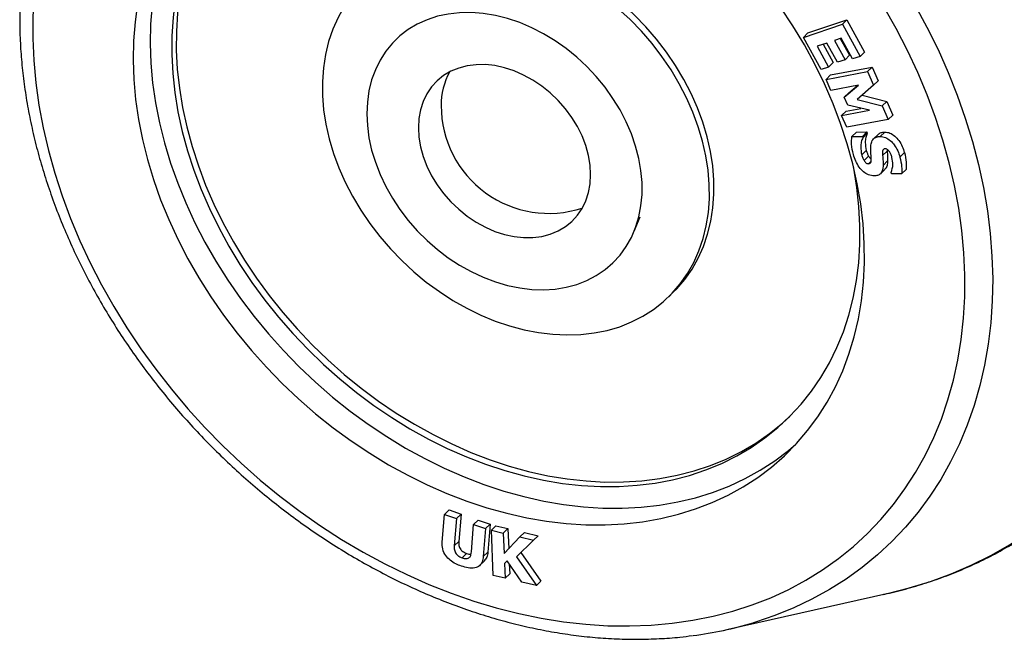
# Model space of a CAD drawing. Units: millimetres. Extents: x 43 to 2071, y 50 to 1352.
# Drawn here: x 390 to 424, y 110 to 131 of the extents above; entities that cross this region are included whole.
import ezdxf

# ---------------------------------------------------------------- set-up
doc = ezdxf.new("R2010")
doc.units = ezdxf.units.MM
doc.header["$LTSCALE"] = 5
doc.linetypes.add('SLD-Solid', pattern=[0])

msp = doc.modelspace()

# ---------------------------------------------------------------- linework, layer by layer
at = {"color": 7, "linetype": 'SLD-Solid', "lineweight": 25}
for p, q in [((416.831, 130.483), (418.168, 130.932)), ((416.987, 130.635), (418.323, 131.084)), ((418.168, 130.932), (418.323, 131.084)), ((418.168, 130.932), (418.774, 129.83)), ((418.323, 131.084), (418.929, 129.982)), ((416.831, 130.483), (416.987, 130.635)), ((417.437, 129.381), (416.831, 130.483)), ((417.635, 130.29), (417.305, 130.179)), ((417.506, 130.247), (417.851, 129.62)), ((417.998, 129.63), (417.635, 130.29)), ((418.124, 130.454), (417.894, 130.377)), ((417.894, 130.377), (418.257, 129.717)), ((418.096, 130.444), (418.412, 129.869)), ((418.515, 129.743), (418.124, 130.454)), ((417.305, 130.179), (417.696, 129.468)), ((418.774, 129.83), (418.929, 129.982)), ((417.696, 129.468), (417.851, 129.62)), ((418.257, 129.717), (417.998, 129.63)), ((418.257, 129.717), (418.412, 129.869)), ((418.774, 129.83), (418.515, 129.743)), ((417.696, 129.468), (417.437, 129.381)), ((417.606, 129.043), (419.03, 129.311)), ((417.761, 129.195), (419.185, 129.463)), ((419.03, 129.311), (419.185, 129.463)), ((419.03, 129.311), (419.232, 128.843)), ((419.185, 129.463), (419.388, 128.994)), ((417.606, 129.043), (417.761, 129.195)), ((417.77, 128.663), (417.606, 129.043)), ((419.232, 128.843), (419.388, 128.994)), ((418.723, 128.842), (417.77, 128.663)), ((418.23, 128.436), (418.723, 128.842)), ((418.23, 128.436), (418.386, 128.588)), ((418.386, 128.588), (418.686, 128.835)), ((419.232, 128.843), (418.67, 128.357)), ((418.35, 128.158), (418.23, 128.436)), ((418.67, 128.357), (419.535, 128.14)), ((418.841, 128.505), (419.691, 128.292)), ((419.535, 128.14), (419.691, 128.292)), ((419.691, 128.292), (419.893, 127.824)), ((418.141, 127.805), (419.094, 127.984)), ((418.141, 127.805), (418.296, 127.957)), ((418.296, 127.957), (418.803, 128.052)), ((419.094, 127.984), (418.35, 128.158)), ((419.535, 128.14), (419.738, 127.672)), ((418.314, 127.404), (418.141, 127.805)), ((419.738, 127.672), (418.314, 127.404)), ((419.738, 127.672), (419.893, 127.824)), ((418.49, 127.087), (418.646, 127.239)), ((418.646, 127.239), (419.008, 127.243)), ((418.852, 127.091), (419.008, 127.243)), ((418.865, 127.047), (419.02, 127.198)), ((419.008, 127.243), (419.02, 127.198)), ((419.464, 127.088), (419.619, 127.24)), ((418.49, 127.087), (418.852, 127.091)), ((418.852, 127.091), (418.865, 127.047)), ((419.39, 127.16), (419.234, 127.008)), ((418.828, 126.46), (418.983, 126.611)), ((419.546, 126.439), (419.701, 126.59)), ((419.701, 126.646), (419.701, 126.59)), ((420.139, 126.385), (420.294, 126.537)), ((418.909, 126.263), (419.065, 126.415)), ((419.066, 126.157), (419.151, 126.24)), ((419.563, 126.098), (419.718, 126.249)), ((419.468, 125.811), (419.623, 125.963)), ((419.849, 125.807), (419.837, 125.851)), ((420.197, 125.811), (420.352, 125.963)), ((420.197, 125.811), (419.849, 125.807)), ((411.032, 123.84), (411.235, 124.334)), ((412.218, 121.599), (412.374, 121.751)), ((404.459, 113.188), (404.537, 114.145)), ((404.537, 114.145), (404.693, 114.297)), ((404.537, 114.145), (404.947, 114.003)), ((404.693, 114.297), (405.102, 114.155)), ((404.947, 114.003), (405.102, 114.155)), ((405.102, 114.155), (405.026, 113.22)), ((404.947, 114.003), (404.87, 113.068)), ((405.457, 112.865), (405.534, 113.799)), ((405.534, 113.799), (405.689, 113.951)), ((405.534, 113.799), (405.943, 113.657)), ((405.689, 113.951), (406.099, 113.809)), ((405.943, 113.657), (406.099, 113.809)), ((406.099, 113.809), (406.021, 112.853)), ((406.143, 113.599), (406.298, 113.751)), ((406.298, 113.751), (406.706, 113.656)), ((405.943, 113.657), (405.865, 112.702)), ((406.205, 112.05), (406.143, 113.599)), ((406.143, 113.599), (406.55, 113.504)), ((406.55, 113.504), (406.706, 113.656)), ((406.55, 113.504), (406.579, 112.803)), ((406.579, 112.803), (407.116, 113.372)), ((406.706, 113.656), (406.734, 112.967)), ((407.116, 113.372), (407.271, 113.524)), ((407.116, 113.372), (407.588, 113.262)), ((407.271, 113.524), (407.744, 113.414)), ((407.588, 113.262), (407.744, 113.414)), ((404.87, 113.068), (405.026, 113.22)), ((407.588, 113.262), (406.999, 112.689)), ((405.138, 112.658), (405.294, 112.809)), ((405.865, 112.702), (406.021, 112.853)), ((406.999, 112.689), (407.682, 111.705)), ((407.155, 112.841), (407.837, 111.857)), ((405.746, 112.402), (405.902, 112.553)), ((406.684, 112.553), (406.593, 112.461)), ((406.593, 112.461), (406.685, 112.551)), ((406.593, 112.461), (406.613, 111.955)), ((407.182, 111.822), (406.684, 112.553)), ((406.755, 112.448), (406.769, 112.106)), ((406.613, 111.955), (406.205, 112.05)), ((406.613, 111.955), (406.769, 112.106)), ((407.682, 111.705), (407.182, 111.822)), ((407.682, 111.705), (407.837, 111.857)), ((414.252, 110.208), (419.691, 111.431))]:
    msp.add_line(p, q, dxfattribs=at)
at = {"color": 1, "linetype": 'SLD-Solid', "lineweight": 25, "flags": 128}
for points in [[(419.691, 111.431), (419.704, 111.434), (420.453, 111.624), (421.183, 111.849), (421.894, 112.111), (422.584, 112.408), (423.251, 112.739), (423.894, 113.105), (424.513, 113.504), (425.105, 113.936), (425.67, 114.4), (426.207, 114.895), (426.714, 115.42), (427.191, 115.974), (427.637, 116.556), (428.051, 117.165), (428.432, 117.799), (428.779, 118.459), (429.092, 119.141), (429.37, 119.845), (429.613, 120.57), (429.82, 121.315), (429.991, 122.077), (430.126, 122.855), (430.223, 123.649), (430.283, 124.455), (430.307, 125.274), (430.293, 126.103), (430.242, 126.941), (430.154, 127.786), (430.029, 128.636), (429.868, 129.49), (429.67, 130.347), (429.437, 131.204), (429.167, 132.06), (428.863, 132.913), (428.525, 133.763), (428.152, 134.606), (427.747, 135.442), (427.309, 136.269), (426.84, 137.085), (426.341, 137.889), (425.811, 138.68), (425.253, 139.455), (424.668, 140.213), (424.056, 140.954), (423.419, 141.675), (422.758, 142.374), (422.074, 143.052), (421.369, 143.706), (420.643, 144.335), (419.899, 144.939), (419.137, 145.515), (418.36, 146.063), (417.568, 146.582), (416.763, 147.07), (415.947, 147.527), (415.121, 147.952), (414.287, 148.345), (413.446, 148.703), (412.6, 149.028), (411.751, 149.317), (410.899, 149.571)], [(406.746, 142.771), (407.533, 142.535), (408.318, 142.264), (409.099, 141.957), (409.874, 141.617), (410.643, 141.243), (411.402, 140.836), (412.151, 140.398), (412.888, 139.929), (413.611, 139.43), (414.318, 138.903), (415.008, 138.349), (415.68, 137.768), (416.331, 137.163), (416.961, 136.534), (417.568, 135.883), (418.15, 135.211), (418.707, 134.521), (419.237, 133.813), (419.739, 133.088), (420.211, 132.35), (420.654, 131.599), (421.065, 130.836), (421.444, 130.065), (421.79, 129.285), (422.102, 128.5), (422.379, 127.711), (422.622, 126.919), (422.829, 126.127), (423, 125.336), (423.134, 124.547), (423.232, 123.764), (423.292, 122.987), (423.316, 122.218), (423.302, 121.459), (423.251, 120.711), (423.163, 119.977), (423.038, 119.258), (422.877, 118.555), (422.68, 117.87), (422.446, 117.205), (422.178, 116.561), (421.874, 115.939), (421.537, 115.341), (421.167, 114.769), (420.764, 114.223), (420.33, 113.704), (419.865, 113.215), (419.371, 112.755), (418.848, 112.327), (418.299, 111.93), (417.723, 111.567), (417.122, 111.237), (416.498, 110.941), (415.852, 110.681), (415.186, 110.456), (415.112, 110.433)]]:
    msp.add_lwpolyline(points, dxfattribs=at)
at = {"color": 7, "linetype": 'SLD-Solid', "lineweight": 25, "flags": 128}
for points in [[(406.486, 141.852), (405.714, 142.047), (404.944, 142.207), (404.177, 142.329), (403.416, 142.414), (402.661, 142.462), (401.915, 142.472), (401.18, 142.445), (400.457, 142.38), (399.747, 142.278), (399.054, 142.139), (398.377, 141.963), (397.719, 141.751), (397.081, 141.503), (396.465, 141.219), (395.873, 140.901), (395.304, 140.549), (394.762, 140.164), (394.247, 139.747), (393.76, 139.299), (393.303, 138.82), (392.877, 138.313), (392.482, 137.777), (392.119, 137.215), (391.79, 136.628), (391.495, 136.017), (391.235, 135.384), (391.01, 134.729), (390.821, 134.055), (390.668, 133.363), (390.552, 132.655), (390.474, 131.933), (390.432, 131.197), (390.428, 130.45), (390.46, 129.694), (390.531, 128.93), (390.638, 128.16), (390.782, 127.386), (390.962, 126.609), (391.179, 125.832), (391.431, 125.057), (391.718, 124.284), (392.039, 123.517), (392.394, 122.756), (392.782, 122.004), (393.201, 121.262), (393.651, 120.532), (394.131, 119.815), (394.64, 119.114), (395.176, 118.431), (395.738, 117.765), (396.325, 117.12), (396.936, 116.497), (397.569, 115.896), (398.222, 115.32), (398.894, 114.77), (399.584, 114.247), (400.29, 113.753), (401.01, 113.288), (401.743, 112.854), (402.487, 112.451), (403.239, 112.081), (404, 111.744), (404.765, 111.442), (405.535, 111.174), (406.306, 110.942), (407.078, 110.747), (407.848, 110.587), (408.615, 110.465), (409.376, 110.38), (410.131, 110.332), (410.877, 110.322), (411.612, 110.349), (412.335, 110.414), (413.045, 110.516), (413.739, 110.655), (414.415, 110.831), (415.073, 111.043), (415.711, 111.291), (416.327, 111.575), (416.92, 111.893), (417.488, 112.245), (418.03, 112.63), (418.545, 113.047), (419.032, 113.495), (419.489, 113.974), (419.916, 114.481), (420.311, 115.017), (420.673, 115.578), (421.002, 116.166), (421.298, 116.777), (421.558, 117.41), (421.783, 118.065), (421.972, 118.739), (422.124, 119.431), (422.24, 120.139), (422.319, 120.861), (422.36, 121.597), (422.365, 122.344), (422.332, 123.1), (422.262, 123.864), (422.154, 124.634), (422.01, 125.408), (421.83, 126.185), (421.613, 126.962), (421.361, 127.737), (421.074, 128.51), (420.753, 129.277), (420.398, 130.038), (420.011, 130.79), (419.591, 131.532), (419.141, 132.262), (418.661, 132.979), (418.153, 133.679), (417.616, 134.363), (417.054, 135.029), (416.467, 135.674), (415.856, 136.297), (415.224, 136.898), (414.57, 137.474), (413.898, 138.024), (413.208, 138.546), (412.502, 139.041), (411.782, 139.506), (411.049, 139.94), (410.306, 140.343), (409.553, 140.713), (408.793, 141.05), (408.027, 141.352), (407.258, 141.62), (406.486, 141.852)], [(406.467, 138.521), (405.782, 138.692), (405.1, 138.827), (404.421, 138.925), (403.749, 138.986), (403.084, 139.008), (402.429, 138.994), (401.786, 138.941), (401.156, 138.851), (400.543, 138.724), (399.947, 138.561), (399.37, 138.361), (398.814, 138.125), (398.28, 137.854), (397.771, 137.549), (397.288, 137.211), (396.831, 136.84), (396.404, 136.438), (396.006, 136.007), (395.639, 135.546), (395.304, 135.059), (395.003, 134.545), (394.735, 134.007), (394.502, 133.447), (394.305, 132.865), (394.144, 132.264), (394.019, 131.646), (393.931, 131.012), (393.881, 130.364), (393.867, 129.705), (393.891, 129.035), (393.953, 128.358), (394.052, 127.674), (394.187, 126.987), (394.359, 126.298), (394.567, 125.61), (394.81, 124.924), (395.088, 124.242), (395.399, 123.567), (395.744, 122.9), (396.12, 122.243), (396.526, 121.599), (396.963, 120.969), (397.427, 120.356), (397.918, 119.76), (398.435, 119.184), (398.975, 118.63), (399.537, 118.099), (400.12, 117.593), (400.721, 117.113), (401.34, 116.661), (401.973, 116.237), (402.62, 115.845), (403.278, 115.483), (403.946, 115.154), (404.62, 114.859), (405.3, 114.598), (405.983, 114.373), (406.668, 114.183), (407.352, 114.029), (408.032, 113.913), (408.708, 113.834), (409.377, 113.792), (410.037, 113.788), (410.687, 113.822), (411.323, 113.893), (411.945, 114.001), (412.55, 114.147), (413.137, 114.329), (413.703, 114.547), (414.248, 114.8), (414.77, 115.088), (415.266, 115.41), (415.736, 115.765), (416.178, 116.151), (416.591, 116.568), (416.974, 117.014), (417.325, 117.488), (417.643, 117.989), (417.928, 118.515), (418.178, 119.064), (418.393, 119.635), (418.573, 120.227), (418.716, 120.837), (418.822, 121.463), (418.891, 122.104), (418.923, 122.758), (418.918, 123.423), (418.875, 124.097), (418.795, 124.777), (418.678, 125.463), (418.524, 126.151), (418.334, 126.84), (418.108, 127.528), (417.848, 128.212), (417.553, 128.891), (417.225, 129.562), (416.865, 130.224), (416.473, 130.875), (416.051, 131.512), (415.601, 132.134), (415.123, 132.738), (414.619, 133.324), (414.091, 133.889), (413.539, 134.432), (412.966, 134.951), (412.374, 135.444), (411.764, 135.911), (411.137, 136.349), (410.497, 136.757), (409.844, 137.134), (409.181, 137.479), (408.51, 137.792), (407.833, 138.07), (407.151, 138.313), (406.467, 138.521)], [(406.404, 138.538), (406.037, 138.615), (405.38, 138.724), (404.727, 138.797), (404.081, 138.832), (403.445, 138.83), (402.82, 138.791), (402.208, 138.715), (401.611, 138.601), (401.03, 138.451), (400.469, 138.265), (399.928, 138.043), (399.409, 137.786), (398.914, 137.496), (398.444, 137.172), (398.001, 136.816), (397.587, 136.429), (397.202, 136.013), (396.848, 135.567), (396.525, 135.095), (396.236, 134.598), (395.98, 134.076), (395.759, 133.532), (395.573, 132.967), (395.424, 132.383), (395.31, 131.782), (395.233, 131.167), (395.193, 130.537), (395.191, 129.897), (395.225, 129.248), (395.296, 128.591), (395.404, 127.929), (395.549, 127.264), (395.729, 126.598), (395.945, 125.934), (396.196, 125.272), (396.48, 124.616), (396.798, 123.968), (397.148, 123.328), (397.528, 122.701), (397.938, 122.086), (398.377, 121.487), (398.843, 120.905), (399.334, 120.343), (399.85, 119.801), (400.388, 119.282), (400.946, 118.786), (401.524, 118.317), (402.118, 117.875), (402.729, 117.461), (403.352, 117.078), (403.987, 116.725), (404.631, 116.405), (405.283, 116.118), (405.94, 115.865), (406.6, 115.647), (407.261, 115.464), (407.922, 115.318), (408.58, 115.208), (409.232, 115.136), (409.878, 115.1), (410.514, 115.102), (411.139, 115.142), (411.751, 115.218), (412.348, 115.332), (412.929, 115.482), (413.49, 115.668), (414.031, 115.89), (414.55, 116.146), (415.045, 116.437), (415.515, 116.761), (415.958, 117.117), (416.372, 117.503), (416.757, 117.92), (417.111, 118.365), (417.434, 118.837), (417.723, 119.335), (417.979, 119.857), (418.2, 120.401), (418.386, 120.966), (418.536, 121.55), (418.649, 122.15), (418.726, 122.766), (418.766, 123.395), (418.768, 124.036), (418.734, 124.685), (418.663, 125.342), (418.555, 126.004), (418.534, 126.11)], [(396.8, 136.812), (396.589, 136.576), (396.222, 136.116), (395.888, 135.628), (395.586, 135.115), (395.318, 134.577), (395.085, 134.016), (394.888, 133.435), (394.727, 132.834), (394.602, 132.215), (394.514, 131.581), (394.464, 130.934), (394.451, 130.274), (394.475, 129.604), (394.536, 128.927), (394.635, 128.244), (394.77, 127.557), (394.942, 126.868), (395.15, 126.179), (395.393, 125.493), (395.671, 124.811), (395.983, 124.136), (396.327, 123.469), (396.703, 122.813), (397.11, 122.168), (397.546, 121.539), (398.01, 120.925), (398.501, 120.33), (399.018, 119.754), (399.558, 119.2), (400.12, 118.669), (400.703, 118.162), (401.305, 117.682), (401.923, 117.23), (402.557, 116.807), (403.204, 116.414), (403.862, 116.053), (404.529, 115.724), (405.204, 115.428), (405.884, 115.168), (406.567, 114.942), (407.251, 114.752), (407.935, 114.599), (408.616, 114.482), (409.292, 114.403), (409.961, 114.362), (410.621, 114.358), (411.27, 114.391), (411.906, 114.462), (412.528, 114.571), (413.133, 114.716), (413.72, 114.898), (414.287, 115.116), (414.832, 115.37), (415.353, 115.658), (415.85, 115.979), (416.32, 116.334), (416.576, 116.551)], [(397.745, 136.583), (397.742, 136.581), (397.357, 136.164), (397.003, 135.719), (396.681, 135.247), (396.391, 134.749), (396.136, 134.228), (395.915, 133.683), (395.729, 133.119), (395.579, 132.535), (395.466, 131.934), (395.389, 131.318), (395.349, 130.689), (395.346, 130.049), (395.381, 129.399), (395.452, 128.743), (395.56, 128.081), (395.705, 127.416), (395.885, 126.75), (396.101, 126.086), (396.351, 125.424), (396.636, 124.768), (396.954, 124.119), (397.303, 123.48), (397.684, 122.852), (398.094, 122.238), (398.533, 121.639), (398.998, 121.057), (399.49, 120.495), (400.005, 119.953), (400.543, 119.433), (401.102, 118.938), (401.679, 118.469), (402.274, 118.027), (402.884, 117.613), (403.508, 117.229), (404.142, 116.877), (404.787, 116.557), (405.438, 116.269), (406.095, 116.016), (406.755, 115.798), (407.417, 115.616), (408.077, 115.47), (408.735, 115.36), (409.388, 115.288), (410.033, 115.252), (410.669, 115.254), (411.295, 115.293), (411.907, 115.37), (412.504, 115.483), (413.084, 115.633), (413.646, 115.82), (414.187, 116.041), (414.706, 116.298), (415.201, 116.589), (415.67, 116.912), (416.113, 117.268), (416.37, 117.501)], [(410.048, 131.832), (409.6, 132.16), (409.138, 132.459), (408.663, 132.727), (408.179, 132.963), (407.688, 133.166), (407.193, 133.334), (406.697, 133.466), (406.203, 133.562), (405.712, 133.621), (405.229, 133.643), (404.756, 133.627), (404.295, 133.575), (403.85, 133.485), (403.421, 133.359), (403.013, 133.197), (402.627, 133), (402.265, 132.77), (401.929, 132.507), (401.622, 132.213), (401.345, 131.89), (401.099, 131.539), (400.886, 131.163), (400.707, 130.763), (400.564, 130.342), (400.456, 129.902), (400.384, 129.445), (400.35, 128.975), (400.352, 128.494), (400.392, 128.004), (400.469, 127.508), (400.581, 127.009), (400.73, 126.51), (400.914, 126.013), (401.131, 125.522), (401.382, 125.039), (401.663, 124.567), (401.974, 124.108), (402.314, 123.665), (402.679, 123.241), (403.068, 122.837), (403.48, 122.456), (403.911, 122.101), (404.359, 121.773), (404.821, 121.474), (405.296, 121.206), (405.78, 120.969), (406.271, 120.767), (406.766, 120.599), (407.262, 120.467), (407.756, 120.371), (408.247, 120.312), (408.73, 120.29), (409.203, 120.305), (409.664, 120.358), (410.109, 120.448), (410.538, 120.574), (410.946, 120.736), (411.332, 120.932), (411.694, 121.163), (412.03, 121.426), (412.337, 121.72), (412.614, 122.043), (412.86, 122.394), (413.073, 122.77), (413.252, 123.17), (413.395, 123.591), (413.503, 124.031), (413.575, 124.487), (413.609, 124.958), (413.607, 125.439), (413.567, 125.929), (413.491, 126.425), (413.378, 126.924), (413.229, 127.423), (413.045, 127.919), (412.828, 128.41), (412.578, 128.894), (412.296, 129.366), (411.985, 129.825), (411.645, 130.268), (411.28, 130.692), (410.891, 131.096), (410.479, 131.476), (410.048, 131.832)], [(412.374, 121.751), (412.493, 121.872), (412.77, 122.195), (413.016, 122.546), (413.228, 122.922), (413.407, 123.322), (413.551, 123.743), (413.659, 124.183), (413.73, 124.639), (413.765, 125.109), (413.762, 125.591), (413.723, 126.081), (413.646, 126.577), (413.533, 127.076), (413.385, 127.575), (413.201, 128.071), (412.983, 128.562), (412.733, 129.045), (412.452, 129.518), (412.14, 129.977), (411.801, 130.42), (411.436, 130.844), (411.046, 131.248), (410.635, 131.628), (410.204, 131.983)], [(401.874, 127.869), (401.892, 127.46), (401.947, 127.044), (402.039, 126.624), (402.166, 126.205), (402.328, 125.788), (402.523, 125.377), (402.75, 124.976), (403.007, 124.588), (403.292, 124.215), (403.603, 123.861), (403.938, 123.528), (404.293, 123.219), (404.666, 122.936), (405.054, 122.682), (405.454, 122.459), (405.863, 122.268), (406.278, 122.11), (406.695, 121.988), (407.111, 121.902), (407.524, 121.852), (407.929, 121.839), (408.323, 121.864), (408.704, 121.925), (409.069, 122.023), (409.414, 122.157), (409.736, 122.325), (410.035, 122.527), (410.306, 122.761), (410.548, 123.024), (410.76, 123.315), (410.938, 123.632), (411.083, 123.972), (411.193, 124.333), (411.266, 124.711), (411.303, 125.104), (411.303, 125.508), (411.266, 125.921), (411.193, 126.339), (411.083, 126.759), (410.938, 127.178), (410.76, 127.592), (410.548, 127.998), (410.306, 128.393), (410.035, 128.774), (409.736, 129.138), (409.414, 129.482), (409.069, 129.803), (408.704, 130.099), (408.323, 130.368), (407.929, 130.607), (407.524, 130.814), (407.111, 130.989), (406.695, 131.129), (406.278, 131.233), (405.863, 131.301), (405.454, 131.333), (405.054, 131.327), (404.666, 131.283), (404.293, 131.204), (403.938, 131.088), (403.603, 130.937), (403.292, 130.751), (403.007, 130.533), (402.75, 130.285), (402.523, 130.007), (402.328, 129.703), (402.166, 129.374), (402.039, 129.023), (401.947, 128.654), (401.892, 128.268), (401.874, 127.869)], [(403.643, 127.388), (403.661, 127.063), (403.716, 126.732), (403.808, 126.399), (403.934, 126.069), (404.094, 125.745), (404.286, 125.432), (404.506, 125.133), (404.753, 124.852), (405.022, 124.594), (405.311, 124.36), (405.617, 124.155), (405.935, 123.979), (406.261, 123.837), (406.591, 123.73), (406.921, 123.658), (407.247, 123.623), (407.564, 123.625), (407.87, 123.665), (408.159, 123.741), (408.429, 123.853), (408.675, 124), (408.895, 124.179), (409.087, 124.388), (409.247, 124.625), (409.373, 124.887), (409.465, 125.17), (409.52, 125.471), (409.539, 125.786), (409.52, 126.11), (409.465, 126.441), (409.373, 126.774), (409.247, 127.105), (409.087, 127.428), (408.895, 127.742), (408.675, 128.041), (408.429, 128.321), (408.159, 128.58), (407.87, 128.813), (407.564, 129.019), (407.247, 129.194), (406.921, 129.336), (406.591, 129.444), (406.261, 129.516), (405.935, 129.551), (405.617, 129.548), (405.311, 129.509), (405.022, 129.432), (404.753, 129.32), (404.506, 129.174), (404.286, 128.995), (404.094, 128.785), (403.934, 128.548), (403.808, 128.287), (403.716, 128.004), (403.661, 127.703), (403.643, 127.388)]]:
    msp.add_lwpolyline(points, dxfattribs=at)
at = {"color": 7, "linetype": 'SLD-Solid', "lineweight": 25}
for centre, radius, start, end in [((406.741, 128.181), 2.32, 151.2728, 180.8271), ((408.108, 128.142), 3.687, 179.9147, 288.0992), ((411.343, 123.109), 13.225, 277.4251, 286.5625)]:
    msp.add_arc(centre, radius, start, end, dxfattribs=at)
for points, knots in [([(429.796, 119.781), (429.88, 119.959), (430.066, 120.352), (430.317, 120.985), (430.555, 121.673), (430.76, 122.379), (430.933, 123.101), (431.072, 123.838), (431.179, 124.589), (431.251, 125.352), (431.291, 126.126), (431.297, 126.91), (431.269, 127.703), (431.207, 128.502), (431.112, 129.307), (430.983, 130.116), (430.822, 130.927), (430.628, 131.74), (430.401, 132.553), (430.142, 133.364), (429.852, 134.172), (429.53, 134.976), (429.178, 135.775), (428.796, 136.566), (428.385, 137.349), (427.946, 138.122), (427.479, 138.883), (426.985, 139.633), (426.465, 140.369), (425.92, 141.09), (425.351, 141.794), (424.758, 142.482), (424.144, 143.151), (423.508, 143.8), (422.852, 144.428), (422.177, 145.035), (421.485, 145.619), (420.776, 146.179), (420.051, 146.714), (419.312, 147.223), (418.56, 147.706), (417.797, 148.161), (417.023, 148.588), (416.24, 148.986), (415.449, 149.354), (414.652, 149.692), (413.85, 149.998), (413.045, 150.274), (412.237, 150.517), (411.428, 150.727), (410.62, 150.905), (409.813, 151.05), (409.01, 151.16), (408.212, 151.238), (407.42, 151.281), (406.635, 151.29), (405.859, 151.266), (405.094, 151.207), (404.34, 151.114), (403.6, 150.988), (402.874, 150.828), (402.163, 150.635), (401.47, 150.409), (400.868, 150.183), (400.506, 150.019), (400.361, 149.954)], [0, 0, 0, 0, 0.013077, 0.028934, 0.044807, 0.060697, 0.076603, 0.092526, 0.108464, 0.124418, 0.140384, 0.156364, 0.172354, 0.188353, 0.204361, 0.220376, 0.236397, 0.252422, 0.268451, 0.284483, 0.300516, 0.316552, 0.332588, 0.348625, 0.364662, 0.380699, 0.396736, 0.412772, 0.428809, 0.444845, 0.460881, 0.476917, 0.492953, 0.508989, 0.525026, 0.541063, 0.5571, 0.573138, 0.589177, 0.605217, 0.621258, 0.637299, 0.653342, 0.669385, 0.68543, 0.701474, 0.717519, 0.733563, 0.749607, 0.765649, 0.781688, 0.797725, 0.813757, 0.829783, 0.845803, 0.861815, 0.877817, 0.893808, 0.909787, 0.925752, 0.941701, 0.957635, 0.973551, 0.98945, 1, 1, 1, 1]), ([(390.153, 133.389), (390.145, 133.344), (390.098, 133.068), (390.043, 132.55), (389.991, 131.834), (389.975, 131.108), (389.992, 130.372), (390.043, 129.63), (390.128, 128.882), (390.246, 128.129), (390.397, 127.374), (390.581, 126.618), (390.798, 125.863), (391.046, 125.109), (391.326, 124.358), (391.637, 123.613), (391.978, 122.874), (392.349, 122.143), (392.748, 121.421), (393.175, 120.71), (393.63, 120.011), (394.11, 119.326), (394.616, 118.655), (395.146, 118.001), (395.699, 117.364), (396.275, 116.746), (396.871, 116.148), (397.487, 115.571), (398.121, 115.016), (398.773, 114.485), (399.441, 113.978), (400.123, 113.497), (400.819, 113.042), (401.527, 112.614), (402.246, 112.214), (402.974, 111.844), (403.709, 111.503), (404.451, 111.193), (405.198, 110.914), (405.948, 110.667), (406.7, 110.452), (407.453, 110.27), (408.204, 110.121), (408.953, 110.005), (409.697, 109.923), (410.436, 109.875), (411.168, 109.861), (411.89, 109.883), (412.511, 109.926), (412.885, 109.976), (413.026, 109.995)], [0, 0, 0, 0, 0.0041651, 0.0254064, 0.0466713, 0.0679576, 0.089263, 0.110585, 0.1319213, 0.1532696, 0.1746277, 0.1959936, 0.2173655, 0.2387421, 0.260122, 0.2815042, 0.3028878, 0.3242721, 0.3456566, 0.3670409, 0.388425, 0.4098088, 0.4311923, 0.4525756, 0.4739588, 0.4953423, 0.5167261, 0.5381105, 0.5594958, 0.5808821, 0.6022696, 0.6236586, 0.6450491, 0.6664413, 0.687835, 0.7092302, 0.7306266, 0.7520238, 0.773421, 0.7948176, 0.8162123, 0.8376041, 0.8589914, 0.8803725, 0.9017454, 0.9231078, 0.9444575, 0.9657917, 0.9871079, 1, 1, 1, 1]), ([(419.02, 127.198), (419.001, 127.15), (418.963, 127.053), (418.94, 126.855), (418.967, 126.704), (418.983, 126.611)], [0, 0, 0, 0, 0.280294, 0.560624, 1, 1, 1, 1]), ([(419.39, 127.159), (419.422, 127.183), (419.487, 127.231), (419.575, 127.237), (419.619, 127.24)], [0, 0, 0, 0, 0.49681, 1, 1, 1, 1]), ([(419.619, 127.24), (419.679, 127.234), (419.798, 127.222), (419.969, 127.104), (420.113, 126.944), (420.226, 126.75), (420.272, 126.608), (420.294, 126.537)], [0, 0, 0, 0, 0.1860899, 0.3722392, 0.5591178, 0.7794048, 1, 1, 1, 1]), ([(418.545, 126.469), (418.518, 126.588), (418.468, 126.8), (418.484, 126.999), (418.49, 127.087)], [0, 0, 0, 0, 0.5596819, 1, 1, 1, 1]), ([(418.865, 127.047), (418.846, 126.998), (418.808, 126.901), (418.784, 126.704), (418.811, 126.552), (418.828, 126.46)], [0, 0, 0, 0, 0.280294, 0.560624, 1, 1, 1, 1]), ([(419.137, 126.708), (419.141, 126.764), (419.15, 126.876), (419.217, 127.008), (419.332, 127.078), (419.42, 127.085), (419.464, 127.088)], [0, 0, 0, 0, 0.2806317, 0.5598874, 0.7797082, 1, 1, 1, 1]), ([(419.464, 127.088), (419.523, 127.082), (419.642, 127.07), (419.814, 126.952), (419.957, 126.792), (420.071, 126.598), (420.116, 126.456), (420.139, 126.385)], [0, 0, 0, 0, 0.1860899, 0.3722392, 0.5591178, 0.7794048, 1, 1, 1, 1]), ([(418.983, 126.611), (418.995, 126.574), (419.015, 126.507), (419.049, 126.443), (419.065, 126.415)], [0, 0, 0, 0, 0.560474, 1, 1, 1, 1]), ([(419.158, 126.332), (419.152, 126.403), (419.14, 126.529), (419.138, 126.654), (419.137, 126.708)], [0, 0, 0, 0, 0.560093, 1, 1, 1, 1]), ([(419.632, 126.669), (419.62, 126.668), (419.597, 126.666), (419.559, 126.642), (419.536, 126.562), (419.542, 126.488), (419.546, 126.439)], [0, 0, 0, 0, 0.125224, 0.250549, 0.498843, 1, 1, 1, 1]), ([(419.777, 126.569), (419.755, 126.597), (419.724, 126.636), (419.669, 126.666), (419.644, 126.668), (419.632, 126.669)], [0, 0, 0, 0, 0.558357, 0.779327, 1, 1, 1, 1]), ([(419.701, 126.59), (419.707, 126.526), (419.718, 126.411), (419.718, 126.299), (419.718, 126.249)], [0, 0, 0, 0, 0.560063, 1, 1, 1, 1]), ([(419.864, 126.37), (419.853, 126.409), (419.832, 126.477), (419.794, 126.541), (419.777, 126.569)], [0, 0, 0, 0, 0.560268, 1, 1, 1, 1]), ([(420.294, 126.537), (420.319, 126.427), (420.363, 126.231), (420.356, 126.045), (420.352, 125.963)], [0, 0, 0, 0, 0.559875, 1, 1, 1, 1]), ([(419.253, 125.738), (419.19, 125.744), (419.066, 125.755), (418.884, 125.874), (418.732, 126.041), (418.616, 126.246), (418.569, 126.395), (418.545, 126.469)], [0, 0, 0, 0, 0.186192, 0.372332, 0.559091, 0.779369, 1, 1, 1, 1]), ([(418.828, 126.46), (418.839, 126.422), (418.859, 126.355), (418.894, 126.291), (418.909, 126.263)], [0, 0, 0, 0, 0.560474, 1, 1, 1, 1]), ([(418.909, 126.263), (418.932, 126.231), (418.964, 126.186), (419.027, 126.158), (419.053, 126.157), (419.066, 126.157)], [0, 0, 0, 0, 0.558935, 0.778995, 1, 1, 1, 1]), ([(419.065, 126.415), (419.087, 126.381), (419.113, 126.341), (419.153, 126.326), (419.158, 126.324)], [0, 0, 0, 0, 0.866352, 1, 1, 1, 1]), ([(419.066, 126.157), (419.086, 126.162), (419.128, 126.171), (419.159, 126.241), (419.159, 126.297), (419.158, 126.332)], [0, 0, 0, 0, 0.27792, 0.55822, 1, 1, 1, 1]), ([(419.546, 126.439), (419.552, 126.374), (419.563, 126.259), (419.563, 126.147), (419.563, 126.098)], [0, 0, 0, 0, 0.560063, 1, 1, 1, 1]), ([(419.718, 126.249), (419.713, 126.198), (419.702, 126.095), (419.667, 125.99), (419.624, 125.965), (419.623, 125.964)], [0, 0, 0, 0, 0.494056, 0.9858632, 1, 1, 1, 1]), ([(419.837, 125.851), (419.866, 125.941), (419.917, 126.101), (419.88, 126.288), (419.864, 126.37)], [0, 0, 0, 0, 0.559673, 1, 1, 1, 1]), ([(420.139, 126.385), (420.163, 126.275), (420.208, 126.079), (420.2, 125.893), (420.197, 125.811)], [0, 0, 0, 0, 0.559875, 1, 1, 1, 1]), ([(419.563, 126.098), (419.558, 126.045), (419.549, 125.939), (419.487, 125.813), (419.377, 125.747), (419.294, 125.741), (419.253, 125.738)], [0, 0, 0, 0, 0.280659, 0.56004, 0.779721, 1, 1, 1, 1]), ([(419.56, 111.405), (419.602, 111.413), (419.893, 111.47), (420.419, 111.609), (421.135, 111.823), (421.832, 112.073), (422.511, 112.354), (423.17, 112.667), (423.807, 113.011), (424.423, 113.385), (425.015, 113.79), (425.583, 114.223), (426.126, 114.684), (426.643, 115.173), (427.134, 115.688), (427.597, 116.229), (428.031, 116.795), (428.427, 117.365), (428.663, 117.757), (428.775, 117.944)], [0, 0, 0, 0, 0.010627, 0.073521, 0.136292, 0.198937, 0.261456, 0.323852, 0.386131, 0.448302, 0.510378, 0.572376, 0.634312, 0.696206, 0.75808, 0.819951, 0.881837, 0.94376, 1, 1, 1, 1]), ([(405.115, 112.372), (405.049, 112.397), (404.918, 112.447), (404.73, 112.563), (404.56, 112.734), (404.456, 112.962), (404.458, 113.113), (404.459, 113.188)], [0, 0, 0, 0, 0.187307, 0.374356, 0.560843, 0.779936, 1, 1, 1, 1]), ([(404.87, 113.068), (404.869, 113.023), (404.866, 112.933), (404.918, 112.793), (405.028, 112.701), (405.101, 112.672), (405.138, 112.658)], [0, 0, 0, 0, 0.281213, 0.559511, 0.779013, 1, 1, 1, 1]), ([(405.026, 113.22), (405.024, 113.175), (405.021, 113.084), (405.074, 112.945), (405.183, 112.853), (405.257, 112.824), (405.294, 112.809)], [0, 0, 0, 0, 0.2812126, 0.5595112, 0.7790126, 1, 1, 1, 1]), ([(405.865, 112.702), (405.856, 112.64), (405.839, 112.518), (405.739, 112.374), (405.567, 112.296), (405.348, 112.3), (405.193, 112.348), (405.115, 112.372)], [0, 0, 0, 0, 0.186929, 0.373273, 0.559555, 0.779451, 1, 1, 1, 1]), ([(405.138, 112.658), (405.186, 112.643), (405.282, 112.615), (405.4, 112.66), (405.445, 112.761), (405.453, 112.83), (405.457, 112.865)], [0, 0, 0, 0, 0.280774, 0.557814, 0.778499, 1, 1, 1, 1]), ([(405.294, 112.809), (405.345, 112.789), (405.4, 112.766), (405.441, 112.784), (405.444, 112.785)], [0, 0, 0, 0, 0.931181, 1, 1, 1, 1]), ([(406.021, 112.853), (406.013, 112.791), (405.999, 112.675), (405.93, 112.594), (405.898, 112.557)], [0, 0, 0, 0, 0.538745, 1, 1, 1, 1])]:
    msp.add_open_spline(points, degree=3, knots=knots, dxfattribs=at)

doc.saveas('drawing.dxf')
